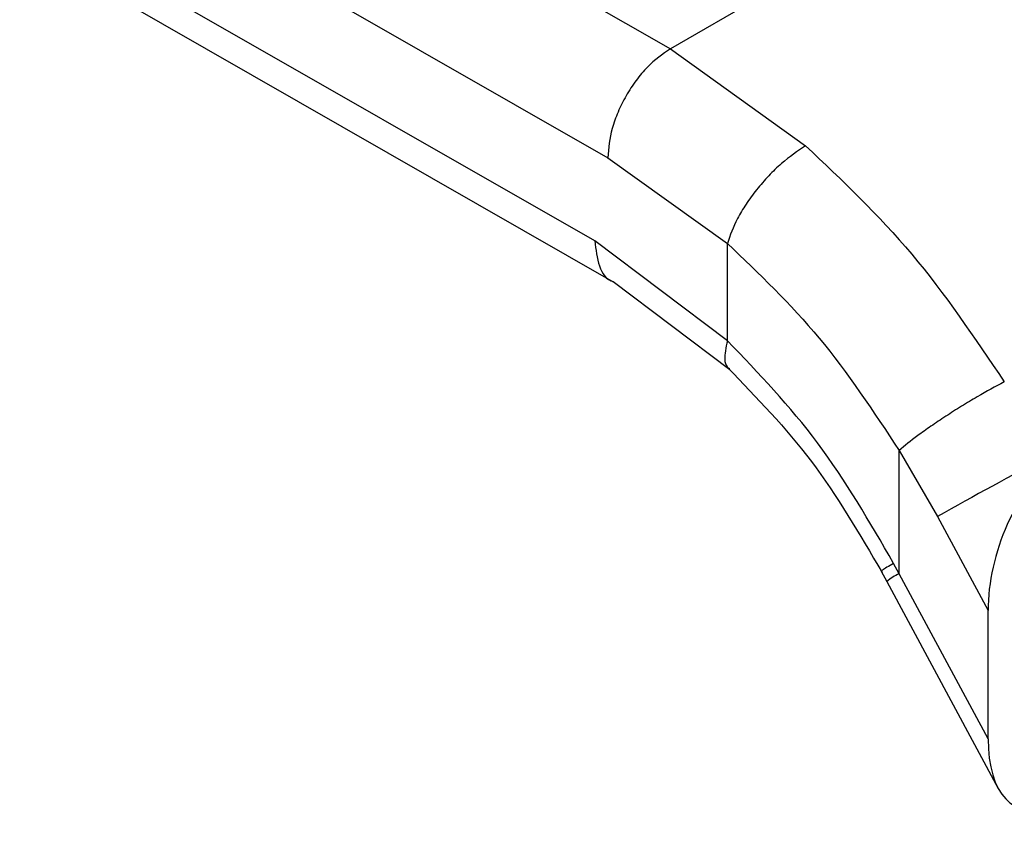
# Model space of a CAD drawing. Extents: x 0.4 to 10.6, y 0.4 to 8.1.
# Drawn here: x 2.3 to 2.3, y 5.2 to 5.2 of the extents above; entities that cross this region are included whole.
import ezdxf

# ---------------------------------------------------------------- set-up
doc = ezdxf.new("R2010")
doc.units = 0
doc.linetypes.add('SLD-SOLID', pattern=[0])
doc.layers.get('0').update_dxf_attribs({"linetype": 'CONTINUOUS'})

msp = doc.modelspace()

# ---------------------------------------------------------------- linework, layer by layer
at = {"color": 7, "linetype": 'SLD-SOLID'}
for p, q in [((2.242785281430982, 5.230287089230473), (2.289207434187199, 5.203718184702979)), ((2.24093737495743, 5.227067927656621), (2.287359570232625, 5.20049899877254)), ((2.28697353914403, 5.198040997220771), (2.24093737495757, 5.224388987985005)), ((2.241481527618926, 5.223187031917567), (2.287521226408729, 5.196837018185128)), ((2.310139575978765, 5.215802052946822), (2.289207434187199, 5.203718184702915)), ((2.289207434187199, 5.203718184702915), (2.293199859805317, 5.200851252036719)), ((2.287359570232625, 5.20049899877254), (2.290890825594535, 5.197965499945766)), ((2.290890985373081, 5.19509353292846), (2.28697353914403, 5.198040997220771)), ((2.290890985373286, 5.195093532928579), (2.290890825594875, 5.197965499945965)), ((2.287517900285139, 5.196838919271586), (2.290958635392514, 5.194240732190148)), ((2.295961176861762, 5.188211827665773), (2.295961371906531, 5.191852471543856)), ((2.295961371906531, 5.191852471543856), (2.297092679461699, 5.189898071858336)), ((2.297092679461284, 5.189898071859225), (2.298586284648297, 5.187122931434191)), ((2.295961176861762, 5.188211827665773), (2.295797945664141, 5.18851869553665)), ((2.295433097313643, 5.18829097073744), (2.295600237080142, 5.187980821652139)), ((2.29858628464826, 5.183334338617665), (2.295961176861762, 5.188211827665773)), ((2.295599298816175, 5.187982551913598), (2.298888847141837, 5.181870522697557)), ((2.29858628464826, 5.183334338617665), (2.298586284648297, 5.187122931434191))]:
    msp.add_line(p, q, dxfattribs=at)
msp.add_arc((2.344500732985759, 5.106546325026568), 0.0958907567966525, 117.4117772880724, 119.6299620360049, dxfattribs=at)
at = {"color": 8, "linetype": 'SLD-SOLID'}
msp.add_arc((2.296588140266846, 5.186822035416614), 0.001524665736198548, 114.2810989841943, 130.4333264744413, dxfattribs=at)
at = {"color": 7, "linetype": 'SLD-SOLID'}
for centre, major_axis, ratio, start_param, end_param in [((2.300444688956054, 5.188306470091199), (0.0009141589661831873, 0.003219254836957397), 0.5026061538042833, 0.4777430072510988, 2.085073121764902), ((2.300444688956009, 5.184517877274748), (0.0009141589661831869, 0.003219254836958285), 0.5026061538039548, 2.085073121790872, 3.619335660836252)]:
    msp.add_ellipse(centre, major_axis=major_axis, ratio=ratio, start_param=start_param, end_param=end_param, dxfattribs=at)
for points, knots in [([(2.289207434187192, 5.203718183574375), (2.288974978130188, 5.203554195262398), (2.288617386904841, 5.203301929168846), (2.288187171823328, 5.202784167088323), (2.287891130318314, 5.202335181199516), (2.287652641608118, 5.201852959260877), (2.287422218765336, 5.201219819532496), (2.287384251358266, 5.200782974581681), (2.28735957023256, 5.200498998772502)], [0, 0, 0, 0, 0.2394568310376003, 0.368360638705139, 0.499999972151468, 0.6316393095722151, 0.7605431287711625, 1, 1, 1, 1]), ([(2.29319985758936, 5.200851243342183), (2.292959993429696, 5.200690578341443), (2.292591335368275, 5.200443645044722), (2.292102298896982, 5.199964992162815), (2.291746965538213, 5.199558306153131), (2.29143557008789, 5.199129860608834), (2.291099804810252, 5.19857657948967), (2.290973113247312, 5.198206121869549), (2.290890823304171, 5.197965498612654)], [0, 0, 0, 0, 0.2407604542021012, 0.3700356169808895, 0.5017949740933888, 0.6332919724314723, 0.7618122151335921, 1, 1, 1, 1]), ([(2.293199859805317, 5.200851252036719), (2.294276977081172, 5.199832043507545), (2.296424152009301, 5.197800306528265), (2.29818754215429, 5.195181852411216), (2.299066338331475, 5.193876929915911)], [0, 0, 0, 0, 0.5016439330326254, 1, 1, 1, 1]), ([(2.290890825594875, 5.197965499945965), (2.29182203840143, 5.197076511519641), (2.293686655186938, 5.195296442849862), (2.295202539211761, 5.193001360987936), (2.295961371906714, 5.191852471543952)], [0, 0, 0, 0, 0.4994124335853735, 1, 1, 1, 1]), ([(2.295797945664141, 5.18851869553665), (2.295086654714551, 5.18974662368062), (2.293668622431675, 5.192194625795937), (2.291814881878352, 5.194129299620894), (2.290890985373285, 5.195093532928579)], [0, 0, 0, 0, 0.5016042005389186, 0.9999999999999999, 0.9999999999999999, 0.9999999999999999, 0.9999999999999999]), ([(2.290907551505714, 5.194288769418717), (2.291760261483273, 5.19340901879329), (2.293472735616323, 5.191642239666478), (2.294793356499004, 5.189382329930084), (2.295456386950681, 5.188247720449861)], [0, 0, 0, 0, 0.4979403548951556, 1, 1, 1, 1]), ([(2.299066338024284, 5.193876929647609), (2.298804961004402, 5.193736858308485), (2.298402485939154, 5.193521172853894), (2.297800103375695, 5.193157765933719), (2.29733506749209, 5.192863013342243), (2.296896438867856, 5.192568532174196), (2.296385687386973, 5.192206150860249), (2.296128413495847, 5.191991705575708), (2.295961371906527, 5.191852471543855)], [0, 0, 0, 0, 0.2391796866995447, 0.368295040067655, 0.5002411847870936, 0.6321518379706886, 0.761165264984277, 1, 1, 1, 1])]:
    msp.add_open_spline(points, degree=3, knots=knots, dxfattribs=at)
at = {"color": 8, "linetype": 'SLD-SOLID'}
for points, knots in [([(2.286973539143669, 5.19804099722097), (2.287005077680223, 5.197784971542609), (2.287068154753332, 5.197272920185888), (2.287316598157581, 5.196878342064624), (2.287518573726815, 5.196839979755018), (2.287520474799099, 5.196839618674102)], [0, 0, 0, 0, 0.4976357766805928, 0.9952715533629825, 1, 1, 1, 1]), ([(2.290890984930253, 5.195093532670613), (2.290845788159786, 5.194894092729045), (2.290776258084917, 5.194587277133018), (2.290848477935561, 5.194347176133399), (2.290924725238024, 5.194287784270548), (2.290949048641138, 5.194268837866216)], [0, 0, 0, 0, 0.5584753932914137, 0.8591506762005311, 0.9999999999999999, 0.9999999999999999, 0.9999999999999999, 0.9999999999999999]), ([(2.295797945663722, 5.188518695536431), (2.295658222554697, 5.188436587980309), (2.2954389627305, 5.188307741088439), (2.295468891073693, 5.188312006263653), (2.295479747609389, 5.188313553460125)], [0, 0, 0, 0, 0.6372490242398666, 1, 1, 1, 1])]:
    msp.add_open_spline(points, degree=3, knots=knots, dxfattribs=at)

doc.saveas('drawing.dxf')
